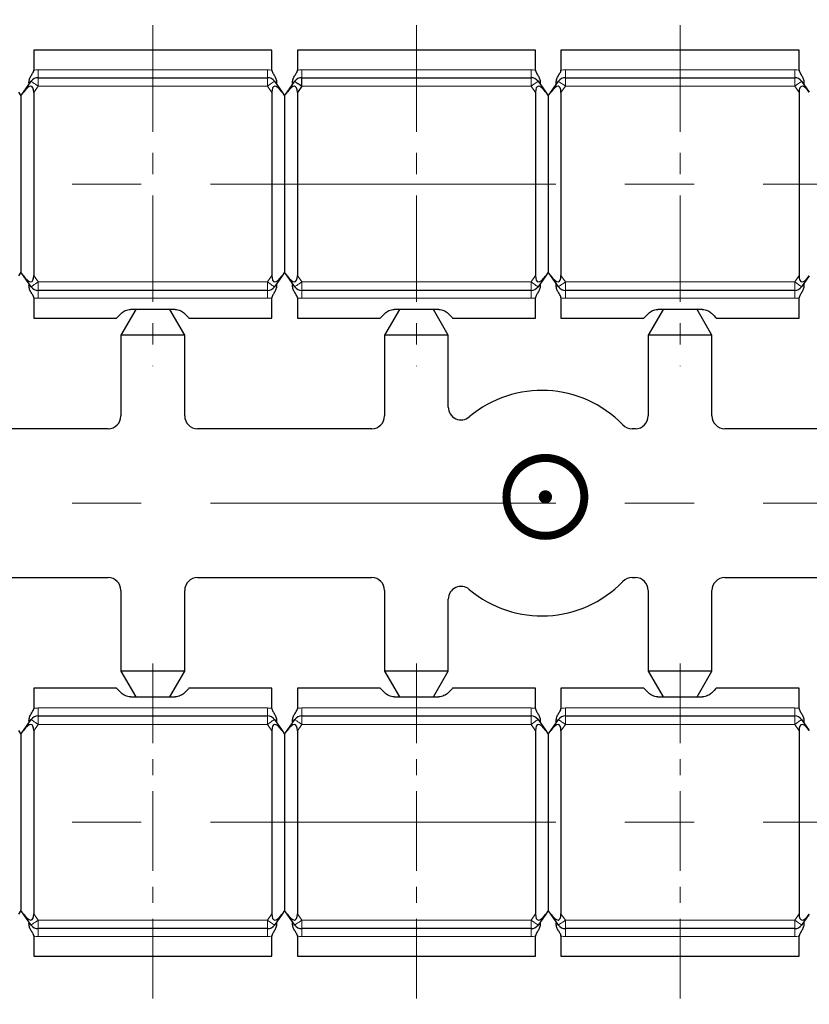
# Model space of a CAD drawing. Units: inches. Extents: x 3728 to 5736, y -2427 to -825.
# Drawn here: x 5532 to 5569, y -2308 to -2261 of the extents above; entities that cross this region are included whole.
import ezdxf

# ---------------------------------------------------------------- set-up
doc = ezdxf.new("R2010")
doc.units = ezdxf.units.IN
doc.header["$MEASUREMENT"] = 0
doc.linetypes.add('CENTER', pattern=[2, 1.25, -0.25, 0.25, -0.25])
doc.linetypes.add('CENTER2', pattern=[28.575, 19.05, -3.175, 3.175, -3.175])
doc.layers.get('0').update_dxf_attribs({"lineweight": 30})
doc.layers.get('Defpoints').update_dxf_attribs({"lineweight": 13})
doc.layers.add('1', color=7, linetype='Continuous')
doc.layers.add('尺寸层', color=3, linetype='Continuous')
doc.layers.add('51', color=6, linetype='CENTER2', lineweight=9)
doc.layers.add('xiao中心线', color=1, linetype='CENTER2', lineweight=13)
doc.styles.add('romans', font='romans.shx')
doc.styles.add('SIMPLEX', font='SIMPLEX.SHX')
doc.dimstyles.new('A4_1', dxfattribs={"dimtxt": 2.5, "dimasz": 2.5, "dimexe": 1, "dimexo": 0.3, "dimgap": 1, "dimtad": 1, "dimzin": 1, "dimdsep": 46, "dimtxsty": 'romans', "dimcen": 1, "dimclrd": 256, "dimclre": 256, "dimclrt": 256, "dimadec": 1, "dimazin": 0, "dimtfac": 1, "dimtmove": 0, "dimatfit": 3, "dimfxl": 1, "dimtolj": 1, "dimtzin": 0, "dimlwd": -1, "dimlwe": -1, "dimarcsym": 0})

# ---------------------------------------------------------------- blocks, each defined once
blk = doc.blocks.new('*D7')
at = {"layer": 'Defpoints', "color": 0, "transparency": 16777216}
for p in [(5581.271, -2245.636), (5458.471, -2262.708), (5581.271, -2263.066)]:
    blk.add_point(p, dxfattribs=at)
at = {"layer": '尺寸层', "transparency": 16777216}
for p, q in [((5458.471, -2262.408), (5458.471, -2244.636)), ((5581.271, -2262.766), (5581.271, -2244.636)), ((5460.971, -2245.636), (5578.771, -2245.636))]:
    blk.add_line(p, q, dxfattribs=at)
for points in [[(5460.971, -2245.219), (5460.971, -2246.053), (5458.471, -2245.636)], [(5578.771, -2245.219), (5578.771, -2246.053), (5581.271, -2245.636)]]:
    blk.add_solid(points, dxfattribs=at)
at = {"layer": '尺寸层', "lineweight": 13, "transparency": 16777216, "insert": (5519.871, -2243.386), "char_height": 2.5, "attachment_point": 5, "style": 'romans'}
blk.add_mtext('\\A1;61.40', dxfattribs=at)

msp = doc.modelspace()

# ---------------------------------------------------------------- linework, layer by layer
at = {"color": 7, "linetype": 'Continuous'}
for p, q in [((5544.071, -2262.708), (5532.871, -2262.708)), ((5532.871, -2262.708), (5532.871, -2263.656)), ((5544.071, -2263.656), (5544.071, -2262.708)), ((5556.471, -2262.708), (5545.271, -2262.708)), ((5545.271, -2262.708), (5545.271, -2263.656)), ((5556.471, -2263.656), (5556.471, -2262.708)), ((5568.871, -2262.708), (5557.671, -2262.708)), ((5557.671, -2262.708), (5557.671, -2263.656)), ((5568.871, -2263.656), (5568.871, -2262.708)), ((5533.079, -2264.008), (5543.863, -2264.008)), ((5545.479, -2264.008), (5556.263, -2264.008)), ((5545.479, -2264.408), (5545.479, -2264.008)), ((5557.879, -2264.008), (5568.663, -2264.008)), ((5532.391, -2264.693), (5532.751, -2264.178)), ((5544.19, -2264.178), (5544.551, -2264.693)), ((5544.791, -2264.693), (5545.151, -2264.178)), ((5545.479, -2264.408), (5545.271, -2264.705)), ((5556.59, -2264.178), (5556.951, -2264.693)), ((5557.191, -2264.693), (5557.551, -2264.178)), ((5568.99, -2264.178), (5569.351, -2264.693)), ((5532.151, -2264.693), (5532.271, -2264.865)), ((5532.271, -2264.865), (5532.391, -2264.693)), ((5532.271, -2264.865), (5532.271, -2273.151)), ((5532.871, -2264.705), (5532.871, -2273.31)), ((5544.071, -2264.705), (5544.071, -2273.31)), ((5544.551, -2264.693), (5544.671, -2264.865)), ((5544.671, -2264.865), (5544.791, -2264.693)), ((5544.671, -2264.865), (5544.671, -2273.151)), ((5545.271, -2264.705), (5545.271, -2273.31)), ((5556.471, -2264.705), (5556.471, -2273.31)), ((5556.951, -2264.693), (5557.071, -2264.865)), ((5557.071, -2264.865), (5557.191, -2264.693)), ((5557.071, -2264.865), (5557.071, -2273.151)), ((5557.671, -2264.705), (5557.671, -2273.31)), ((5568.871, -2264.705), (5568.871, -2273.31)), ((5532.271, -2273.151), (5532.151, -2273.322)), ((5532.391, -2273.322), (5532.271, -2273.151)), ((5532.751, -2273.837), (5532.391, -2273.322)), ((5544.551, -2273.322), (5544.19, -2273.837)), ((5544.671, -2273.151), (5544.551, -2273.322)), ((5544.791, -2273.322), (5544.671, -2273.151)), ((5545.151, -2273.837), (5544.791, -2273.322)), ((5556.951, -2273.322), (5556.59, -2273.837)), ((5557.071, -2273.151), (5556.951, -2273.322)), ((5557.191, -2273.322), (5557.071, -2273.151)), ((5557.551, -2273.837), (5557.191, -2273.322)), ((5569.351, -2273.322), (5568.99, -2273.837)), ((5543.863, -2274.008), (5533.079, -2274.008)), ((5556.263, -2274.008), (5545.479, -2274.008)), ((5568.663, -2274.008), (5557.879, -2274.008)), ((5532.871, -2274.359), (5532.871, -2275.308)), ((5544.071, -2275.308), (5544.071, -2274.359)), ((5545.271, -2274.359), (5545.271, -2275.308)), ((5556.471, -2275.308), (5556.471, -2274.359)), ((5557.671, -2274.359), (5557.671, -2275.308)), ((5568.871, -2275.308), (5568.871, -2274.359)), ((5537.671, -2274.908), (5536.971, -2276.108)), ((5539.522, -2274.908), (5537.419, -2274.908)), ((5539.971, -2276.108), (5539.271, -2274.908)), ((5550.071, -2274.908), (5549.371, -2276.108)), ((5551.922, -2274.908), (5549.819, -2274.908)), ((5552.371, -2276.108), (5551.671, -2274.908)), ((5562.471, -2274.908), (5561.771, -2276.108)), ((5564.322, -2274.908), (5562.219, -2274.908)), ((5564.771, -2276.108), (5564.071, -2274.908)), ((5532.871, -2275.308), (5536.771, -2275.308)), ((5540.171, -2275.308), (5544.071, -2275.308)), ((5545.271, -2275.308), (5549.171, -2275.308)), ((5552.571, -2275.308), (5556.471, -2275.308)), ((5557.671, -2275.308), (5561.571, -2275.308)), ((5564.971, -2275.308), (5568.871, -2275.308)), ((5539.971, -2276.108), (5536.971, -2276.108)), ((5536.971, -2276.108), (5536.971, -2279.908)), ((5539.971, -2279.908), (5539.971, -2276.108)), ((5552.371, -2276.108), (5549.371, -2276.108)), ((5549.371, -2276.108), (5549.371, -2279.908)), ((5552.371, -2279.494), (5552.371, -2276.108)), ((5564.771, -2276.108), (5561.771, -2276.108)), ((5561.771, -2276.108), (5561.771, -2279.908)), ((5564.771, -2279.908), (5564.771, -2276.108)), ((5536.371, -2280.508), (5528.171, -2280.508)), ((5548.771, -2280.508), (5540.571, -2280.508)), ((5561.171, -2280.508), (5561.014, -2280.508)), ((5573.571, -2280.508), (5565.371, -2280.508)), ((5528.171, -2287.508), (5536.371, -2287.508)), ((5540.571, -2287.508), (5548.771, -2287.508)), ((5561.014, -2287.508), (5561.171, -2287.508)), ((5565.371, -2287.508), (5573.571, -2287.508)), ((5536.971, -2288.108), (5536.971, -2291.908)), ((5539.971, -2291.908), (5539.971, -2288.108)), ((5549.371, -2288.108), (5549.371, -2291.908)), ((5561.771, -2288.108), (5561.771, -2291.908)), ((5564.771, -2291.908), (5564.771, -2288.108)), ((5552.371, -2291.908), (5552.371, -2288.521)), ((5539.971, -2291.908), (5536.971, -2291.908)), ((5536.971, -2291.908), (5537.671, -2293.108)), ((5539.271, -2293.108), (5539.971, -2291.908)), ((5552.371, -2291.908), (5549.371, -2291.908)), ((5549.371, -2291.908), (5550.071, -2293.108)), ((5551.671, -2293.108), (5552.371, -2291.908)), ((5564.771, -2291.908), (5561.771, -2291.908)), ((5561.771, -2291.908), (5562.471, -2293.108)), ((5564.071, -2293.108), (5564.771, -2291.908)), ((5532.871, -2292.708), (5532.871, -2293.656)), ((5536.771, -2292.708), (5532.871, -2292.708)), ((5544.071, -2292.708), (5540.171, -2292.708)), ((5544.071, -2293.656), (5544.071, -2292.708)), ((5545.271, -2292.708), (5545.271, -2293.656)), ((5549.171, -2292.708), (5545.271, -2292.708)), ((5556.471, -2292.708), (5552.571, -2292.708)), ((5556.471, -2293.656), (5556.471, -2292.708)), ((5557.671, -2292.708), (5557.671, -2293.656)), ((5561.571, -2292.708), (5557.671, -2292.708)), ((5568.871, -2292.708), (5564.971, -2292.708)), ((5568.871, -2293.656), (5568.871, -2292.708)), ((5537.419, -2293.108), (5539.522, -2293.108)), ((5549.819, -2293.108), (5551.922, -2293.108)), ((5562.219, -2293.108), (5564.322, -2293.108)), ((5532.391, -2294.693), (5532.751, -2294.178)), ((5533.079, -2294.008), (5543.863, -2294.008)), ((5544.19, -2294.178), (5544.551, -2294.693)), ((5544.791, -2294.693), (5545.151, -2294.178)), ((5545.479, -2294.008), (5556.263, -2294.008)), ((5556.59, -2294.178), (5556.951, -2294.693)), ((5557.191, -2294.693), (5557.551, -2294.178)), ((5557.879, -2294.008), (5568.663, -2294.008)), ((5568.99, -2294.178), (5569.351, -2294.693)), ((5532.151, -2294.693), (5532.271, -2294.865)), ((5532.271, -2294.865), (5532.391, -2294.693)), ((5532.271, -2294.865), (5532.271, -2303.151)), ((5532.871, -2294.705), (5532.871, -2303.31)), ((5544.071, -2294.705), (5544.071, -2303.31)), ((5544.551, -2294.693), (5544.671, -2294.865)), ((5544.671, -2294.865), (5544.791, -2294.693)), ((5544.671, -2294.865), (5544.671, -2303.151)), ((5545.271, -2294.705), (5545.271, -2303.31)), ((5556.471, -2294.705), (5556.471, -2303.31)), ((5556.951, -2294.693), (5557.071, -2294.865)), ((5557.071, -2294.865), (5557.191, -2294.693)), ((5557.071, -2294.865), (5557.071, -2303.151)), ((5557.671, -2294.705), (5557.671, -2303.31)), ((5568.871, -2294.705), (5568.871, -2303.31)), ((5532.271, -2303.151), (5532.151, -2303.322)), ((5532.391, -2303.322), (5532.271, -2303.151)), ((5532.751, -2303.837), (5532.391, -2303.322)), ((5544.551, -2303.322), (5544.19, -2303.837)), ((5544.671, -2303.151), (5544.551, -2303.322)), ((5544.791, -2303.322), (5544.671, -2303.151)), ((5545.151, -2303.837), (5544.791, -2303.322)), ((5556.951, -2303.322), (5556.59, -2303.837)), ((5557.071, -2303.151), (5556.951, -2303.322)), ((5557.191, -2303.322), (5557.071, -2303.151)), ((5557.551, -2303.837), (5557.191, -2303.322)), ((5569.351, -2303.322), (5568.99, -2303.837)), ((5532.871, -2304.359), (5532.871, -2305.308)), ((5543.863, -2304.008), (5533.079, -2304.008)), ((5544.071, -2305.308), (5544.071, -2304.359)), ((5545.271, -2304.359), (5545.271, -2305.308)), ((5556.263, -2304.008), (5545.479, -2304.008)), ((5556.471, -2305.308), (5556.471, -2304.359)), ((5557.671, -2304.359), (5557.671, -2305.308)), ((5568.663, -2304.008), (5557.879, -2304.008)), ((5568.871, -2305.308), (5568.871, -2304.359)), ((5532.871, -2305.308), (5544.071, -2305.308)), ((5545.271, -2305.308), (5556.471, -2305.308)), ((5557.671, -2305.308), (5568.871, -2305.308))]:
    msp.add_line(p, q, dxfattribs=at)
at = {"color": 7, "linetype": 'Continuous', "flags": 128}
for points in [[(5545.151, -2264.178), (5545.158, -2264.183), (5545.176, -2264.196), (5545.207, -2264.217), (5545.247, -2264.245), (5545.297, -2264.28), (5545.354, -2264.32), (5545.415, -2264.363), (5545.479, -2264.408)], [(5536.771, -2275.308), (5536.797, -2275.282), (5536.873, -2275.206), (5536.995, -2275.083)], [(5539.947, -2275.083), (5540.069, -2275.206), (5540.145, -2275.282), (5540.171, -2275.308)], [(5549.171, -2275.308), (5549.197, -2275.282), (5549.273, -2275.206), (5549.395, -2275.083)], [(5552.347, -2275.083), (5552.469, -2275.206), (5552.545, -2275.282), (5552.571, -2275.308)], [(5561.571, -2275.308), (5561.597, -2275.282), (5561.673, -2275.206), (5561.795, -2275.083)], [(5564.747, -2275.083), (5564.869, -2275.206), (5564.945, -2275.282), (5564.971, -2275.308)], [(5536.995, -2292.932), (5536.873, -2292.81), (5536.797, -2292.734), (5536.771, -2292.708)], [(5540.171, -2292.708), (5540.145, -2292.734), (5540.069, -2292.81), (5539.947, -2292.932)], [(5549.395, -2292.932), (5549.273, -2292.81), (5549.197, -2292.734), (5549.171, -2292.708)], [(5552.571, -2292.708), (5552.545, -2292.734), (5552.469, -2292.81), (5552.347, -2292.932)], [(5561.795, -2292.932), (5561.673, -2292.81), (5561.597, -2292.734), (5561.571, -2292.708)], [(5564.971, -2292.708), (5564.945, -2292.734), (5564.869, -2292.81), (5564.747, -2292.932)]]:
    msp.add_lwpolyline(points, dxfattribs=at)
at = {"color": 7, "linetype": 'Continuous'}
for centre, radius, start, end in [((5533.079, -2264.408), 0.4, 90, 145), ((5543.863, -2264.408), 0.4, 35, 90), ((5545.479, -2264.408), 0.4, 90, 145), ((5556.263, -2264.408), 0.4, 35, 90), ((5557.879, -2264.408), 0.4, 90, 145), ((5568.663, -2264.408), 0.4, 35, 90), ((5533.079, -2273.608), 0.4, 215, 270), ((5543.863, -2273.608), 0.4, 270, 325), ((5545.479, -2273.608), 0.4, 215, 270), ((5556.263, -2273.608), 0.4, 270, 325), ((5557.879, -2273.608), 0.4, 215, 270), ((5568.663, -2273.608), 0.4, 270, 325), ((5556.771, -2284.008), 5.3, 44.0205, 130.0958), ((5552.971, -2279.494), 0.6, 180, 310.0958), ((5536.371, -2279.908), 0.6, 270, 0), ((5540.571, -2279.908), 0.6, 180, 270), ((5548.771, -2279.908), 0.6, 270, 0), ((5561.171, -2279.908), 0.6, 270, 0), ((5565.371, -2279.908), 0.6, 180, 270), ((5561.014, -2279.908), 0.6, 224.0205, 270), ((5536.371, -2288.108), 0.6, 0, 90), ((5540.571, -2288.108), 0.6, 90, 180), ((5548.771, -2288.108), 0.6, 0, 90), ((5556.771, -2284.008), 5.3, 229.9042, 315.9795), ((5561.014, -2288.108), 0.6, 90, 135.9795), ((5561.171, -2288.108), 0.6, 0, 90), ((5565.371, -2288.108), 0.6, 90, 180), ((5552.971, -2288.521), 0.6, 49.9042, 180), ((5533.079, -2294.408), 0.4, 90, 145), ((5543.863, -2294.408), 0.4, 35, 90), ((5545.479, -2294.408), 0.4, 90, 145), ((5556.263, -2294.408), 0.4, 35, 90), ((5557.879, -2294.408), 0.4, 90, 145), ((5568.663, -2294.408), 0.4, 35, 90), ((5533.079, -2303.608), 0.4, 215, 270), ((5543.863, -2303.608), 0.4, 270, 325), ((5545.479, -2303.608), 0.4, 215, 270), ((5556.263, -2303.608), 0.4, 270, 325), ((5557.879, -2303.608), 0.4, 215, 270), ((5568.663, -2303.608), 0.4, 270, 325)]:
    msp.add_arc(centre, radius, start, end, dxfattribs=at)
for centre, major_axis, start_param, end_param in [((5532.391, -2265.391), (0.375, 0.971), 5.607877, 7.178674), ((5544.551, -2265.391), (-0.375, 0.971), 5.387697, 6.958493), ((5544.791, -2265.391), (0.375, 0.971), 5.607877, 7.178674), ((5556.951, -2265.391), (-0.375, 0.971), 5.387697, 6.958493), ((5557.191, -2265.391), (0.375, 0.971), 5.607877, 7.178674), ((5569.351, -2265.391), (-0.375, 0.971), 5.387697, 6.958493), ((5532.391, -2272.625), (-0.375, 0.971), 2.246104, 3.816901), ((5544.551, -2272.625), (0.375, 0.971), 2.466285, 4.037081), ((5544.791, -2272.625), (-0.375, 0.971), 2.246104, 3.816901), ((5556.951, -2272.625), (0.375, 0.971), 2.466285, 4.037081), ((5557.191, -2272.625), (-0.375, 0.971), 2.246104, 3.816901), ((5569.351, -2272.625), (0.375, 0.971), 2.466285, 4.037081), ((5532.391, -2295.391), (0.375, 0.971), 5.607877, 7.178674), ((5544.551, -2295.391), (-0.375, 0.971), 5.387697, 6.958493), ((5544.791, -2295.391), (0.375, 0.971), 5.607877, 7.178674), ((5556.951, -2295.391), (-0.375, 0.971), 5.387697, 6.958493), ((5557.191, -2295.391), (0.375, 0.971), 5.607877, 7.178674), ((5569.351, -2295.391), (-0.375, 0.971), 5.387697, 6.958493), ((5532.391, -2302.625), (-0.375, 0.971), 2.246104, 3.816901), ((5544.551, -2302.625), (0.375, 0.971), 2.466285, 4.037081), ((5544.791, -2302.625), (-0.375, 0.971), 2.246104, 3.816901), ((5556.951, -2302.625), (0.375, 0.971), 2.466285, 4.037081), ((5557.191, -2302.625), (-0.375, 0.971), 2.246104, 3.816901), ((5569.351, -2302.625), (0.375, 0.971), 2.466285, 4.037081)]:
    msp.add_ellipse(centre, major_axis=major_axis, ratio=0.309025, start_param=start_param, end_param=end_param, dxfattribs=at)
for points, knots in [([(5532.654, -2264.318), (5532.647, -2264.259), (5532.646, -2264.201), (5532.666, -2264.087), (5532.686, -2264.032), (5532.738, -2263.929), (5532.77, -2263.881), (5532.829, -2263.783), (5532.859, -2263.735), (5532.871, -2263.674)], [0, 0, 0, 0, 0.25, 0.25, 0.5, 0.5, 0.75, 0.75, 1, 1, 1, 1]), ([(5544.071, -2263.674), (5544.083, -2263.733), (5544.112, -2263.782), (5544.171, -2263.88), (5544.202, -2263.927), (5544.254, -2264.029), (5544.276, -2264.085), (5544.296, -2264.199), (5544.295, -2264.259), (5544.288, -2264.318)], [0, 0, 0, 0, 0.25, 0.25, 0.5, 0.5, 0.75, 0.75, 1, 1, 1, 1]), ([(5545.054, -2264.318), (5545.047, -2264.259), (5545.046, -2264.201), (5545.066, -2264.087), (5545.086, -2264.032), (5545.138, -2263.929), (5545.17, -2263.881), (5545.229, -2263.783), (5545.259, -2263.735), (5545.271, -2263.674)], [0, 0, 0, 0, 0.25, 0.25, 0.5, 0.5, 0.75, 0.75, 1, 1, 1, 1]), ([(5556.471, -2263.674), (5556.483, -2263.733), (5556.512, -2263.782), (5556.571, -2263.88), (5556.602, -2263.927), (5556.654, -2264.029), (5556.676, -2264.085), (5556.696, -2264.199), (5556.695, -2264.259), (5556.688, -2264.318)], [0, 0, 0, 0, 0.25, 0.25, 0.5, 0.5, 0.75, 0.75, 1, 1, 1, 1]), ([(5557.454, -2264.318), (5557.447, -2264.259), (5557.446, -2264.201), (5557.466, -2264.087), (5557.486, -2264.032), (5557.538, -2263.929), (5557.57, -2263.881), (5557.629, -2263.783), (5557.659, -2263.735), (5557.671, -2263.674)], [0, 0, 0, 0, 0.25, 0.25, 0.5, 0.5, 0.75, 0.75, 1, 1, 1, 1]), ([(5568.871, -2263.674), (5568.883, -2263.733), (5568.912, -2263.782), (5568.971, -2263.88), (5569.002, -2263.927), (5569.054, -2264.029), (5569.076, -2264.085), (5569.096, -2264.199), (5569.095, -2264.259), (5569.088, -2264.318)], [0, 0, 0, 0, 0.25, 0.25, 0.5, 0.5, 0.75, 0.75, 1, 1, 1, 1]), ([(5532.871, -2274.341), (5532.859, -2274.282), (5532.83, -2274.233), (5532.771, -2274.136), (5532.739, -2274.088), (5532.687, -2273.986), (5532.666, -2273.931), (5532.646, -2273.816), (5532.647, -2273.757), (5532.654, -2273.698)], [0, 0, 0, 0, 0.25, 0.25, 0.5, 0.5, 0.75, 0.75, 1, 1, 1, 1]), ([(5544.288, -2273.698), (5544.295, -2273.756), (5544.296, -2273.814), (5544.276, -2273.929), (5544.256, -2273.984), (5544.204, -2274.086), (5544.172, -2274.134), (5544.113, -2274.232), (5544.083, -2274.281), (5544.071, -2274.341)], [0, 0, 0, 0, 0.25, 0.25, 0.5, 0.5, 0.75, 0.75, 1, 1, 1, 1]), ([(5545.271, -2274.341), (5545.259, -2274.282), (5545.23, -2274.233), (5545.171, -2274.136), (5545.139, -2274.088), (5545.087, -2273.986), (5545.066, -2273.931), (5545.046, -2273.816), (5545.047, -2273.757), (5545.054, -2273.698)], [0, 0, 0, 0, 0.25, 0.25, 0.5, 0.5, 0.75, 0.75, 1, 1, 1, 1]), ([(5556.688, -2273.698), (5556.695, -2273.756), (5556.696, -2273.814), (5556.676, -2273.929), (5556.656, -2273.984), (5556.604, -2274.086), (5556.572, -2274.134), (5556.513, -2274.232), (5556.483, -2274.281), (5556.471, -2274.341)], [0, 0, 0, 0, 0.25, 0.25, 0.5, 0.5, 0.75, 0.75, 1, 1, 1, 1]), ([(5557.671, -2274.341), (5557.659, -2274.282), (5557.63, -2274.233), (5557.571, -2274.136), (5557.539, -2274.088), (5557.487, -2273.986), (5557.466, -2273.931), (5557.446, -2273.816), (5557.447, -2273.757), (5557.454, -2273.698)], [0, 0, 0, 0, 0.25, 0.25, 0.5, 0.5, 0.75, 0.75, 1, 1, 1, 1]), ([(5569.088, -2273.698), (5569.095, -2273.756), (5569.096, -2273.814), (5569.076, -2273.929), (5569.056, -2273.984), (5569.004, -2274.086), (5568.972, -2274.134), (5568.913, -2274.232), (5568.883, -2274.281), (5568.871, -2274.341)], [0, 0, 0, 0, 0.25, 0.25, 0.5, 0.5, 0.75, 0.75, 1, 1, 1, 1]), ([(5536.995, -2275.083), (5537.041, -2275.038), (5537.102, -2274.992), (5537.249, -2274.927), (5537.333, -2274.908), (5537.419, -2274.908)], [0, 0, 0, 0, 0.5, 0.5, 1, 1, 1, 1]), ([(5539.522, -2274.908), (5539.608, -2274.908), (5539.693, -2274.927), (5539.839, -2274.992), (5539.901, -2275.038), (5539.947, -2275.083)], [0, 0, 0, 0, 0.5, 0.5, 1, 1, 1, 1]), ([(5549.395, -2275.083), (5549.441, -2275.038), (5549.502, -2274.992), (5549.649, -2274.927), (5549.733, -2274.908), (5549.819, -2274.908)], [0, 0, 0, 0, 0.5, 0.5, 1, 1, 1, 1]), ([(5551.922, -2274.908), (5552.008, -2274.908), (5552.093, -2274.927), (5552.239, -2274.992), (5552.301, -2275.038), (5552.347, -2275.083)], [0, 0, 0, 0, 0.5, 0.5, 1, 1, 1, 1]), ([(5561.795, -2275.083), (5561.841, -2275.038), (5561.902, -2274.992), (5562.049, -2274.927), (5562.133, -2274.908), (5562.219, -2274.908)], [0, 0, 0, 0, 0.5, 0.5, 1, 1, 1, 1]), ([(5564.322, -2274.908), (5564.408, -2274.908), (5564.493, -2274.927), (5564.639, -2274.992), (5564.701, -2275.038), (5564.747, -2275.083)], [0, 0, 0, 0, 0.5, 0.5, 1, 1, 1, 1]), ([(5537.419, -2293.108), (5537.333, -2293.108), (5537.249, -2293.089), (5537.102, -2293.023), (5537.041, -2292.978), (5536.995, -2292.932)], [0, 0, 0, 0, 0.5, 0.5, 1, 1, 1, 1]), ([(5539.947, -2292.932), (5539.901, -2292.978), (5539.839, -2293.023), (5539.693, -2293.088), (5539.608, -2293.108), (5539.522, -2293.108)], [0, 0, 0, 0, 0.5, 0.5, 1, 1, 1, 1]), ([(5549.819, -2293.108), (5549.733, -2293.108), (5549.649, -2293.089), (5549.502, -2293.023), (5549.441, -2292.978), (5549.395, -2292.932)], [0, 0, 0, 0, 0.5, 0.5, 1, 1, 1, 1]), ([(5552.347, -2292.932), (5552.301, -2292.978), (5552.239, -2293.023), (5552.093, -2293.088), (5552.008, -2293.108), (5551.922, -2293.108)], [0, 0, 0, 0, 0.5, 0.5, 1, 1, 1, 1]), ([(5562.219, -2293.108), (5562.133, -2293.108), (5562.049, -2293.089), (5561.902, -2293.023), (5561.841, -2292.978), (5561.795, -2292.932)], [0, 0, 0, 0, 0.5, 0.5, 1, 1, 1, 1]), ([(5564.747, -2292.932), (5564.701, -2292.978), (5564.639, -2293.023), (5564.493, -2293.088), (5564.408, -2293.108), (5564.322, -2293.108)], [0, 0, 0, 0, 0.5, 0.5, 1, 1, 1, 1]), ([(5532.654, -2294.318), (5532.647, -2294.259), (5532.646, -2294.201), (5532.666, -2294.087), (5532.686, -2294.032), (5532.738, -2293.929), (5532.77, -2293.881), (5532.829, -2293.783), (5532.859, -2293.735), (5532.871, -2293.674)], [0, 0, 0, 0, 0.25, 0.25, 0.5, 0.5, 0.75, 0.75, 1, 1, 1, 1]), ([(5544.071, -2293.674), (5544.083, -2293.733), (5544.112, -2293.782), (5544.171, -2293.88), (5544.202, -2293.927), (5544.254, -2294.029), (5544.276, -2294.085), (5544.296, -2294.199), (5544.295, -2294.259), (5544.288, -2294.318)], [0, 0, 0, 0, 0.25, 0.25, 0.5, 0.5, 0.75, 0.75, 1, 1, 1, 1]), ([(5545.054, -2294.318), (5545.047, -2294.259), (5545.046, -2294.201), (5545.066, -2294.087), (5545.086, -2294.032), (5545.138, -2293.929), (5545.17, -2293.881), (5545.229, -2293.783), (5545.259, -2293.735), (5545.271, -2293.674)], [0, 0, 0, 0, 0.25, 0.25, 0.5, 0.5, 0.75, 0.75, 1, 1, 1, 1]), ([(5556.471, -2293.674), (5556.483, -2293.733), (5556.512, -2293.782), (5556.571, -2293.88), (5556.602, -2293.927), (5556.654, -2294.029), (5556.676, -2294.085), (5556.696, -2294.199), (5556.695, -2294.259), (5556.688, -2294.318)], [0, 0, 0, 0, 0.25, 0.25, 0.5, 0.5, 0.75, 0.75, 1, 1, 1, 1]), ([(5557.454, -2294.318), (5557.447, -2294.259), (5557.446, -2294.201), (5557.466, -2294.087), (5557.486, -2294.032), (5557.538, -2293.929), (5557.57, -2293.881), (5557.629, -2293.783), (5557.659, -2293.735), (5557.671, -2293.674)], [0, 0, 0, 0, 0.25, 0.25, 0.5, 0.5, 0.75, 0.75, 1, 1, 1, 1]), ([(5568.871, -2293.674), (5568.883, -2293.733), (5568.912, -2293.782), (5568.971, -2293.88), (5569.002, -2293.927), (5569.054, -2294.029), (5569.076, -2294.085), (5569.096, -2294.199), (5569.095, -2294.259), (5569.088, -2294.318)], [0, 0, 0, 0, 0.25, 0.25, 0.5, 0.5, 0.75, 0.75, 1, 1, 1, 1]), ([(5532.871, -2304.341), (5532.859, -2304.282), (5532.83, -2304.233), (5532.771, -2304.136), (5532.739, -2304.088), (5532.687, -2303.986), (5532.666, -2303.931), (5532.646, -2303.816), (5532.647, -2303.757), (5532.654, -2303.698)], [0, 0, 0, 0, 0.25, 0.25, 0.5, 0.5, 0.75, 0.75, 1, 1, 1, 1]), ([(5544.288, -2303.698), (5544.295, -2303.756), (5544.296, -2303.814), (5544.276, -2303.929), (5544.256, -2303.984), (5544.204, -2304.086), (5544.172, -2304.134), (5544.113, -2304.232), (5544.083, -2304.281), (5544.071, -2304.341)], [0, 0, 0, 0, 0.25, 0.25, 0.5, 0.5, 0.75, 0.75, 1, 1, 1, 1]), ([(5545.271, -2304.341), (5545.259, -2304.282), (5545.23, -2304.233), (5545.171, -2304.136), (5545.139, -2304.088), (5545.087, -2303.986), (5545.066, -2303.931), (5545.046, -2303.816), (5545.047, -2303.757), (5545.054, -2303.698)], [0, 0, 0, 0, 0.25, 0.25, 0.5, 0.5, 0.75, 0.75, 1, 1, 1, 1]), ([(5556.688, -2303.698), (5556.695, -2303.756), (5556.696, -2303.814), (5556.676, -2303.929), (5556.656, -2303.984), (5556.604, -2304.086), (5556.572, -2304.134), (5556.513, -2304.232), (5556.483, -2304.281), (5556.471, -2304.341)], [0, 0, 0, 0, 0.25, 0.25, 0.5, 0.5, 0.75, 0.75, 1, 1, 1, 1]), ([(5557.671, -2304.341), (5557.659, -2304.282), (5557.63, -2304.233), (5557.571, -2304.136), (5557.539, -2304.088), (5557.487, -2303.986), (5557.466, -2303.931), (5557.446, -2303.816), (5557.447, -2303.757), (5557.454, -2303.698)], [0, 0, 0, 0, 0.25, 0.25, 0.5, 0.5, 0.75, 0.75, 1, 1, 1, 1]), ([(5569.088, -2303.698), (5569.095, -2303.756), (5569.096, -2303.814), (5569.076, -2303.929), (5569.056, -2303.984), (5569.004, -2304.086), (5568.972, -2304.134), (5568.913, -2304.232), (5568.883, -2304.281), (5568.871, -2304.341)], [0, 0, 0, 0, 0.25, 0.25, 0.5, 0.5, 0.75, 0.75, 1, 1, 1, 1])]:
    msp.add_open_spline(points, degree=3, knots=knots, dxfattribs=at)
for points in [[(5532.871, -2263.674), (5532.871, -2263.668), (5532.871, -2263.662), (5532.871, -2263.656)], [(5544.071, -2263.656), (5544.071, -2263.662), (5544.071, -2263.668), (5544.071, -2263.674)], [(5545.271, -2263.674), (5545.271, -2263.668), (5545.271, -2263.662), (5545.271, -2263.656)], [(5556.471, -2263.656), (5556.471, -2263.662), (5556.471, -2263.668), (5556.471, -2263.674)], [(5557.671, -2263.674), (5557.671, -2263.668), (5557.671, -2263.662), (5557.671, -2263.656)], [(5568.871, -2263.656), (5568.871, -2263.662), (5568.871, -2263.668), (5568.871, -2263.674)], [(5532.871, -2274.359), (5532.871, -2274.353), (5532.871, -2274.347), (5532.871, -2274.341)], [(5544.071, -2274.341), (5544.071, -2274.347), (5544.071, -2274.353), (5544.071, -2274.359)], [(5545.271, -2274.359), (5545.271, -2274.353), (5545.271, -2274.347), (5545.271, -2274.341)], [(5556.471, -2274.341), (5556.471, -2274.347), (5556.471, -2274.353), (5556.471, -2274.359)], [(5557.671, -2274.359), (5557.671, -2274.353), (5557.671, -2274.347), (5557.671, -2274.341)], [(5568.871, -2274.341), (5568.871, -2274.347), (5568.871, -2274.353), (5568.871, -2274.359)], [(5532.871, -2293.674), (5532.871, -2293.668), (5532.871, -2293.662), (5532.871, -2293.656)], [(5544.071, -2293.656), (5544.071, -2293.662), (5544.071, -2293.668), (5544.071, -2293.674)], [(5545.271, -2293.674), (5545.271, -2293.668), (5545.271, -2293.662), (5545.271, -2293.656)], [(5556.471, -2293.656), (5556.471, -2293.662), (5556.471, -2293.668), (5556.471, -2293.674)], [(5557.671, -2293.674), (5557.671, -2293.668), (5557.671, -2293.662), (5557.671, -2293.656)], [(5568.871, -2293.656), (5568.871, -2293.662), (5568.871, -2293.668), (5568.871, -2293.674)], [(5532.871, -2304.359), (5532.871, -2304.353), (5532.871, -2304.347), (5532.871, -2304.341)], [(5544.071, -2304.341), (5544.071, -2304.347), (5544.071, -2304.353), (5544.071, -2304.359)], [(5545.271, -2304.359), (5545.271, -2304.353), (5545.271, -2304.347), (5545.271, -2304.341)], [(5556.471, -2304.341), (5556.471, -2304.347), (5556.471, -2304.353), (5556.471, -2304.359)], [(5557.671, -2304.359), (5557.671, -2304.353), (5557.671, -2304.347), (5557.671, -2304.341)], [(5568.871, -2304.341), (5568.871, -2304.347), (5568.871, -2304.353), (5568.871, -2304.359)]]:
    msp.add_open_spline(points, degree=3, dxfattribs=at)
at = {"layer": '1', "color": 4, "linetype": 'Continuous', "lineweight": 5}
for p, q in [((5533.079, -2264.008), (5533.079, -2263.636)), ((5533.079, -2263.636), (5543.863, -2263.636)), ((5543.863, -2264.008), (5543.863, -2263.636)), ((5545.479, -2264.008), (5545.479, -2263.636)), ((5545.479, -2263.636), (5556.263, -2263.636)), ((5556.263, -2264.008), (5556.263, -2263.636)), ((5557.879, -2264.008), (5557.879, -2263.636)), ((5557.879, -2263.636), (5568.663, -2263.636)), ((5568.663, -2264.008), (5568.663, -2263.636)), ((5533.079, -2264.408), (5533.079, -2264.008)), ((5543.863, -2264.408), (5543.863, -2264.008)), ((5556.263, -2264.408), (5556.263, -2264.008)), ((5557.879, -2264.408), (5557.879, -2264.008)), ((5568.663, -2264.408), (5568.663, -2264.008)), ((5533.079, -2264.408), (5532.871, -2264.705)), ((5543.863, -2264.408), (5533.079, -2264.408)), ((5544.071, -2264.705), (5543.863, -2264.408)), ((5556.263, -2264.408), (5545.479, -2264.408)), ((5556.471, -2264.705), (5556.263, -2264.408)), ((5557.879, -2264.408), (5557.671, -2264.705)), ((5568.663, -2264.408), (5557.879, -2264.408)), ((5568.871, -2264.705), (5568.663, -2264.408)), ((5532.871, -2273.31), (5533.079, -2273.608)), ((5543.863, -2273.608), (5544.071, -2273.31)), ((5545.271, -2273.31), (5545.479, -2273.608)), ((5556.263, -2273.608), (5556.471, -2273.31)), ((5557.671, -2273.31), (5557.879, -2273.608)), ((5568.663, -2273.608), (5568.871, -2273.31)), ((5533.079, -2273.608), (5543.863, -2273.608)), ((5533.079, -2273.608), (5533.079, -2274.008)), ((5543.863, -2273.608), (5543.863, -2274.008)), ((5545.479, -2273.608), (5556.263, -2273.608)), ((5545.479, -2273.608), (5545.479, -2274.008)), ((5556.263, -2273.608), (5556.263, -2274.008)), ((5557.879, -2273.608), (5568.663, -2273.608)), ((5557.879, -2273.608), (5557.879, -2274.008)), ((5568.663, -2273.608), (5568.663, -2274.008)), ((5533.079, -2274.008), (5533.079, -2274.379)), ((5543.863, -2274.008), (5543.863, -2274.379)), ((5545.479, -2274.008), (5545.479, -2274.379)), ((5556.263, -2274.008), (5556.263, -2274.379)), ((5557.879, -2274.008), (5557.879, -2274.379)), ((5568.663, -2274.008), (5568.663, -2274.379)), ((5543.863, -2274.379), (5533.079, -2274.379)), ((5556.263, -2274.379), (5545.479, -2274.379)), ((5568.663, -2274.379), (5557.879, -2274.379)), ((5533.079, -2294.008), (5533.079, -2293.636)), ((5533.079, -2293.636), (5543.863, -2293.636)), ((5543.863, -2294.008), (5543.863, -2293.636)), ((5545.479, -2294.008), (5545.479, -2293.636)), ((5545.479, -2293.636), (5556.263, -2293.636)), ((5556.263, -2294.008), (5556.263, -2293.636)), ((5557.879, -2294.008), (5557.879, -2293.636)), ((5557.879, -2293.636), (5568.663, -2293.636)), ((5568.663, -2294.008), (5568.663, -2293.636)), ((5533.079, -2294.408), (5533.079, -2294.008)), ((5543.863, -2294.408), (5543.863, -2294.008)), ((5545.479, -2294.408), (5545.479, -2294.008)), ((5556.263, -2294.408), (5556.263, -2294.008)), ((5557.879, -2294.408), (5557.879, -2294.008)), ((5568.663, -2294.408), (5568.663, -2294.008)), ((5533.079, -2294.408), (5532.871, -2294.705)), ((5543.863, -2294.408), (5533.079, -2294.408)), ((5544.071, -2294.705), (5543.863, -2294.408)), ((5545.479, -2294.408), (5545.271, -2294.705)), ((5556.263, -2294.408), (5545.479, -2294.408)), ((5556.471, -2294.705), (5556.263, -2294.408)), ((5557.879, -2294.408), (5557.671, -2294.705)), ((5568.663, -2294.408), (5557.879, -2294.408)), ((5568.871, -2294.705), (5568.663, -2294.408)), ((5532.871, -2303.31), (5533.079, -2303.608)), ((5543.863, -2303.608), (5544.071, -2303.31)), ((5545.271, -2303.31), (5545.479, -2303.608)), ((5556.263, -2303.608), (5556.471, -2303.31)), ((5557.671, -2303.31), (5557.879, -2303.608)), ((5568.663, -2303.608), (5568.871, -2303.31)), ((5533.079, -2303.608), (5543.863, -2303.608)), ((5533.079, -2303.608), (5533.079, -2304.008)), ((5543.863, -2303.608), (5543.863, -2304.008)), ((5545.479, -2303.608), (5556.263, -2303.608)), ((5545.479, -2303.608), (5545.479, -2304.008)), ((5556.263, -2303.608), (5556.263, -2304.008)), ((5557.879, -2303.608), (5568.663, -2303.608)), ((5557.879, -2303.608), (5557.879, -2304.008)), ((5568.663, -2303.608), (5568.663, -2304.008)), ((5533.079, -2304.008), (5533.079, -2304.379)), ((5543.863, -2304.008), (5543.863, -2304.379)), ((5545.479, -2304.008), (5545.479, -2304.379)), ((5556.263, -2304.008), (5556.263, -2304.379)), ((5557.879, -2304.008), (5557.879, -2304.379)), ((5568.663, -2304.008), (5568.663, -2304.379)), ((5543.863, -2304.379), (5533.079, -2304.379)), ((5556.263, -2304.379), (5545.479, -2304.379)), ((5568.663, -2304.379), (5557.879, -2304.379))]:
    msp.add_line(p, q, dxfattribs=at)
at = {"layer": '1', "color": 4, "linetype": 'Continuous', "lineweight": 5, "flags": 128}
for points in [[(5532.751, -2264.178), (5532.758, -2264.183), (5532.776, -2264.196), (5532.807, -2264.217), (5532.847, -2264.245), (5532.897, -2264.28), (5532.954, -2264.32), (5533.015, -2264.363), (5533.079, -2264.408)], [(5543.863, -2264.408), (5543.927, -2264.363), (5543.988, -2264.32), (5544.045, -2264.28), (5544.094, -2264.245), (5544.135, -2264.217), (5544.165, -2264.196), (5544.184, -2264.183), (5544.19, -2264.178)], [(5556.263, -2264.408), (5556.327, -2264.363), (5556.388, -2264.32), (5556.445, -2264.28), (5556.494, -2264.245), (5556.535, -2264.217), (5556.565, -2264.196), (5556.584, -2264.183), (5556.59, -2264.178)], [(5557.551, -2264.178), (5557.558, -2264.183), (5557.576, -2264.196), (5557.607, -2264.217), (5557.647, -2264.245), (5557.697, -2264.28), (5557.754, -2264.32), (5557.815, -2264.363), (5557.879, -2264.408)], [(5568.663, -2264.408), (5568.727, -2264.363), (5568.788, -2264.32), (5568.845, -2264.28), (5568.894, -2264.245), (5568.935, -2264.217), (5568.965, -2264.196), (5568.984, -2264.183), (5568.99, -2264.178)], [(5533.079, -2273.608), (5533.015, -2273.652), (5532.954, -2273.696), (5532.897, -2273.735), (5532.847, -2273.77), (5532.807, -2273.798), (5532.776, -2273.82), (5532.758, -2273.833), (5532.751, -2273.837)], [(5544.19, -2273.837), (5544.184, -2273.833), (5544.165, -2273.82), (5544.135, -2273.798), (5544.094, -2273.77), (5544.045, -2273.735), (5543.988, -2273.696), (5543.927, -2273.652), (5543.863, -2273.608)], [(5545.479, -2273.608), (5545.415, -2273.652), (5545.354, -2273.696), (5545.297, -2273.735), (5545.247, -2273.77), (5545.207, -2273.798), (5545.176, -2273.82), (5545.158, -2273.833), (5545.151, -2273.837)], [(5556.59, -2273.837), (5556.584, -2273.833), (5556.565, -2273.82), (5556.535, -2273.798), (5556.494, -2273.77), (5556.445, -2273.735), (5556.388, -2273.696), (5556.327, -2273.652), (5556.263, -2273.608)], [(5557.879, -2273.608), (5557.815, -2273.652), (5557.754, -2273.696), (5557.697, -2273.735), (5557.647, -2273.77), (5557.607, -2273.798), (5557.576, -2273.82), (5557.558, -2273.833), (5557.551, -2273.837)], [(5568.99, -2273.837), (5568.984, -2273.833), (5568.965, -2273.82), (5568.935, -2273.798), (5568.894, -2273.77), (5568.845, -2273.735), (5568.788, -2273.696), (5568.727, -2273.652), (5568.663, -2273.608)], [(5532.751, -2294.178), (5532.758, -2294.183), (5532.776, -2294.196), (5532.807, -2294.217), (5532.847, -2294.245), (5532.897, -2294.28), (5532.954, -2294.32), (5533.015, -2294.363), (5533.079, -2294.408)], [(5543.863, -2294.408), (5543.927, -2294.363), (5543.988, -2294.32), (5544.045, -2294.28), (5544.094, -2294.245), (5544.135, -2294.217), (5544.165, -2294.196), (5544.184, -2294.183), (5544.19, -2294.178)], [(5545.151, -2294.178), (5545.158, -2294.183), (5545.176, -2294.196), (5545.207, -2294.217), (5545.247, -2294.245), (5545.297, -2294.28), (5545.354, -2294.32), (5545.415, -2294.363), (5545.479, -2294.408)], [(5556.263, -2294.408), (5556.327, -2294.363), (5556.388, -2294.32), (5556.445, -2294.28), (5556.494, -2294.245), (5556.535, -2294.217), (5556.565, -2294.196), (5556.584, -2294.183), (5556.59, -2294.178)], [(5557.551, -2294.178), (5557.558, -2294.183), (5557.576, -2294.196), (5557.607, -2294.217), (5557.647, -2294.245), (5557.697, -2294.28), (5557.754, -2294.32), (5557.815, -2294.363), (5557.879, -2294.408)], [(5568.663, -2294.408), (5568.727, -2294.363), (5568.788, -2294.32), (5568.845, -2294.28), (5568.894, -2294.245), (5568.935, -2294.217), (5568.965, -2294.196), (5568.984, -2294.183), (5568.99, -2294.178)], [(5533.079, -2303.608), (5533.015, -2303.652), (5532.954, -2303.696), (5532.897, -2303.735), (5532.847, -2303.77), (5532.807, -2303.798), (5532.776, -2303.82), (5532.758, -2303.833), (5532.751, -2303.837)], [(5544.19, -2303.837), (5544.184, -2303.833), (5544.165, -2303.82), (5544.135, -2303.798), (5544.094, -2303.77), (5544.045, -2303.735), (5543.988, -2303.696), (5543.927, -2303.652), (5543.863, -2303.608)], [(5545.479, -2303.608), (5545.415, -2303.652), (5545.354, -2303.696), (5545.297, -2303.735), (5545.247, -2303.77), (5545.207, -2303.798), (5545.176, -2303.82), (5545.158, -2303.833), (5545.151, -2303.837)], [(5556.59, -2303.837), (5556.584, -2303.833), (5556.565, -2303.82), (5556.535, -2303.798), (5556.494, -2303.77), (5556.445, -2303.735), (5556.388, -2303.696), (5556.327, -2303.652), (5556.263, -2303.608)], [(5557.879, -2303.608), (5557.815, -2303.652), (5557.754, -2303.696), (5557.697, -2303.735), (5557.647, -2303.77), (5557.607, -2303.798), (5557.576, -2303.82), (5557.558, -2303.833), (5557.551, -2303.837)], [(5568.99, -2303.837), (5568.984, -2303.833), (5568.965, -2303.82), (5568.935, -2303.798), (5568.894, -2303.77), (5568.845, -2303.735), (5568.788, -2303.696), (5568.727, -2303.652), (5568.663, -2303.608)]]:
    msp.add_lwpolyline(points, dxfattribs=at)
at = {"layer": '1', "color": 4, "linetype": 'Continuous', "lineweight": 5}
for points in [[(5532.871, -2263.656), (5532.94, -2263.643), (5533.009, -2263.636), (5533.079, -2263.636)], [(5543.863, -2263.636), (5543.933, -2263.636), (5544.002, -2263.643), (5544.071, -2263.656)], [(5545.271, -2263.656), (5545.34, -2263.643), (5545.409, -2263.636), (5545.479, -2263.636)], [(5556.263, -2263.636), (5556.333, -2263.636), (5556.402, -2263.643), (5556.471, -2263.656)], [(5557.671, -2263.656), (5557.74, -2263.643), (5557.809, -2263.636), (5557.879, -2263.636)], [(5568.663, -2263.636), (5568.733, -2263.636), (5568.802, -2263.643), (5568.871, -2263.656)], [(5533.079, -2274.379), (5533.009, -2274.379), (5532.94, -2274.373), (5532.871, -2274.359)], [(5544.071, -2274.359), (5544.002, -2274.373), (5543.933, -2274.379), (5543.863, -2274.379)], [(5545.479, -2274.379), (5545.409, -2274.379), (5545.34, -2274.373), (5545.271, -2274.359)], [(5556.471, -2274.359), (5556.402, -2274.373), (5556.333, -2274.379), (5556.263, -2274.379)], [(5557.879, -2274.379), (5557.809, -2274.379), (5557.74, -2274.373), (5557.671, -2274.359)], [(5568.871, -2274.359), (5568.802, -2274.373), (5568.733, -2274.379), (5568.663, -2274.379)], [(5532.871, -2293.656), (5532.94, -2293.643), (5533.009, -2293.636), (5533.079, -2293.636)], [(5543.863, -2293.636), (5543.933, -2293.636), (5544.002, -2293.643), (5544.071, -2293.656)], [(5545.271, -2293.656), (5545.34, -2293.643), (5545.409, -2293.636), (5545.479, -2293.636)], [(5556.263, -2293.636), (5556.333, -2293.636), (5556.402, -2293.643), (5556.471, -2293.656)], [(5557.671, -2293.656), (5557.74, -2293.643), (5557.809, -2293.636), (5557.879, -2293.636)], [(5568.663, -2293.636), (5568.733, -2293.636), (5568.802, -2293.643), (5568.871, -2293.656)], [(5533.079, -2304.379), (5533.009, -2304.379), (5532.94, -2304.373), (5532.871, -2304.359)], [(5544.071, -2304.359), (5544.002, -2304.373), (5543.933, -2304.379), (5543.863, -2304.379)], [(5545.479, -2304.379), (5545.409, -2304.379), (5545.34, -2304.373), (5545.271, -2304.359)], [(5556.471, -2304.359), (5556.402, -2304.373), (5556.333, -2304.379), (5556.263, -2304.379)], [(5557.879, -2304.379), (5557.809, -2304.379), (5557.74, -2304.373), (5557.671, -2304.359)], [(5568.871, -2304.359), (5568.802, -2304.373), (5568.733, -2304.379), (5568.663, -2304.379)]]:
    msp.add_open_spline(points, degree=3, dxfattribs=at)
at = {"layer": 'xiao中心线', "color": 1, "linetype": 'CENTER', "lineweight": 13, "ltscale": 4}
for p, q in [((5538.471, -2261.547), (5538.471, -2277.564)), ((5550.871, -2261.547), (5550.871, -2277.564)), ((5563.271, -2261.547), (5563.271, -2277.564))]:
    msp.add_line(p, q, dxfattribs=at)
at = {"layer": 'xiao中心线', "color": 1, "linetype": 'CENTER', "lineweight": 13, "ltscale": 13}
for p, q in [((5583.43, -2269.008), (5456.968, -2269.008)), ((5583.43, -2284.008), (5456.968, -2284.008)), ((5583.43, -2299.008), (5456.968, -2299.008))]:
    msp.add_line(p, q, dxfattribs=at)
at = {"layer": 'xiao中心线', "color": 1, "linetype": 'CENTER', "lineweight": 13, "ltscale": 3}
for p, q in [((5538.471, -2291.547), (5538.471, -2307.564)), ((5550.871, -2291.547), (5550.871, -2307.564)), ((5563.271, -2291.547), (5563.271, -2307.564))]:
    msp.add_line(p, q, dxfattribs=at)

# ---------------------------------------------------------------- texts
at = {"layer": '51', "insert": (5554.209, -2281.787), "char_height": 4, "attachment_point": 1, "style": 'SIMPLEX'}
msp.add_mtext('{\\fNSimSun|b0|i0|c134|p49;⊙}', dxfattribs=at)

# ---------------------------------------------------------------- dimensions: what is measured, and where the dimension line sits
at = {"layer": '尺寸层', "lineweight": 13}
dim = msp.add_linear_dim(base=(5581.271, -2245.636), p1=(5458.471, -2262.708), p2=(5581.271, -2263.066), dimstyle='A4_1', override={"dimlfac": 0.5}, dxfattribs=at)
dim.commit()
dim.dimension.update_dxf_attribs({"geometry": '*D7', "text_midpoint": (5519.871, -2243.386)})

doc.saveas('drawing.dxf')
